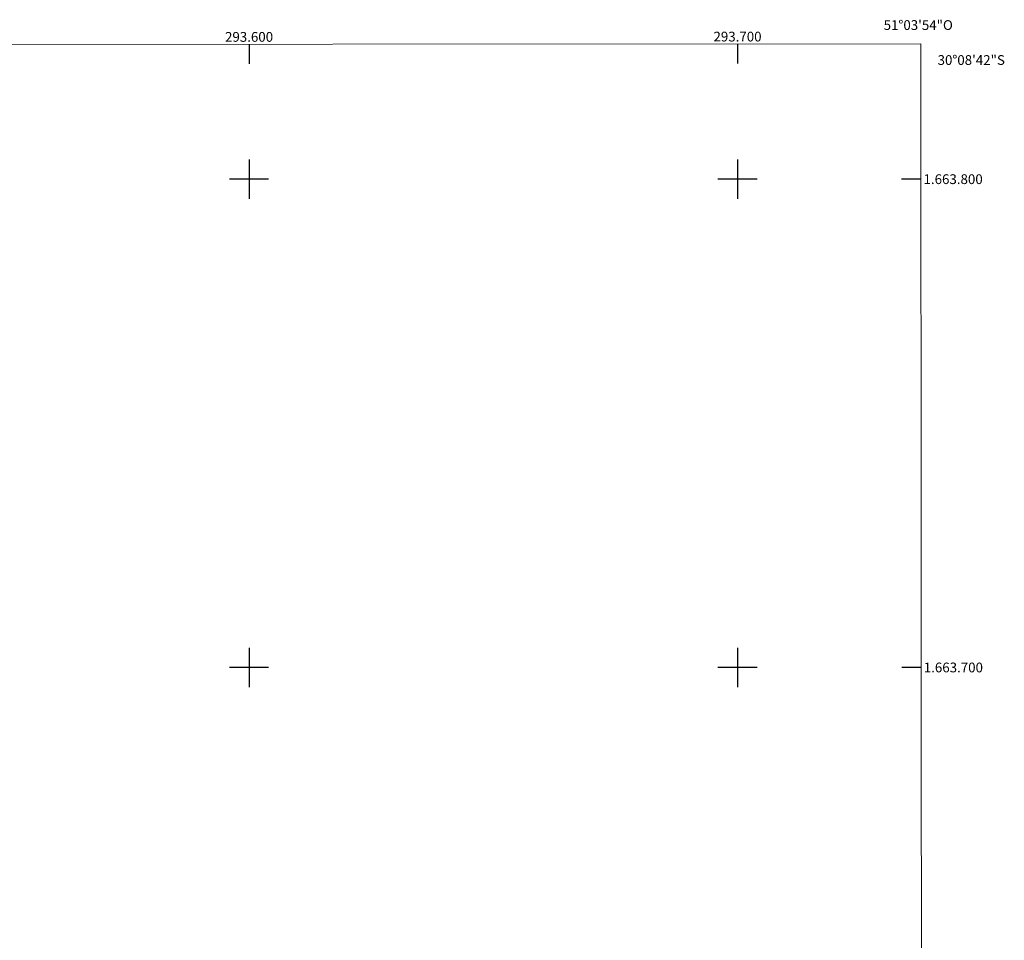
# Model space of a CAD drawing. Units: metres. Extents: x 293239 to 293755, y 1663268 to 1663833.
# Drawn here: x 293553 to 293755, y 1663644 to 1663833 of the extents above; entities that cross this region are included whole.
import ezdxf
from ezdxf.enums import TextEntityAlignment as Align

# ---------------------------------------------------------------- set-up
doc = ezdxf.new("R2010")
doc.units = ezdxf.units.M
doc.header["$MEASUREMENT"] = 0
doc.layers.add('Articulacao', color=7, linetype='Continuous', lineweight=18)
doc.layers.add('Coordenadas', color=7, linetype='Continuous', lineweight=9)
doc.layers.add('Malha', color=7, linetype='Continuous')
doc.styles.add('Arial', font='arial.ttf', dxfattribs={"height": 1.5})

msp = doc.modelspace()

# ---------------------------------------------------------------- linework, layer by layer
at = {"layer": 'Articulacao', "flags": 128}
msp.add_lwpolyline([(293255.83, 1663827.43), (293737.56, 1663827.72), (293737.88, 1663273.45), (293256.17, 1663273.16), (293255.83, 1663827.43)], close=True, dxfattribs=at)
at = {"layer": 'Malha', "flags": 128}
for points in [[(293600, 1663827.64), (293600, 1663823.64)], [(293700, 1663827.7), (293700, 1663823.7)], [(293600, 1663804), (293600, 1663796)], [(293700, 1663804), (293700, 1663796)], [(293604, 1663800), (293596, 1663800)], [(293704, 1663800), (293696, 1663800)], [(293737.58, 1663800), (293733.58, 1663800)], [(293600, 1663704), (293600, 1663696)], [(293700, 1663704), (293700, 1663696)], [(293604, 1663700), (293596, 1663700)], [(293704, 1663700), (293696, 1663700)], [(293737.63, 1663700), (293733.63, 1663700)]]:
    msp.add_lwpolyline(points, dxfattribs=at)

# ---------------------------------------------------------------- texts
at = {"layer": 'Coordenadas', "style": 'Arial'}
for s, p in [('51°03\'54"O', (293737, 1663830.56)), ('293.600', (293600, 1663828.14)), ('293.700', (293700, 1663828.2))]:
    msp.add_text(s, height=2, dxfattribs=at).set_placement(p, align=Align.CENTER)
for s, p in [('30°08\'42"S', (293740.96, 1663824.4)), ('1.663.800', (293738.08, 1663800)), ('1.663.700', (293738.13, 1663700))]:
    msp.add_text(s, height=2, dxfattribs=at).set_placement(p, align=Align.MIDDLE_LEFT)

doc.saveas('drawing.dxf')
